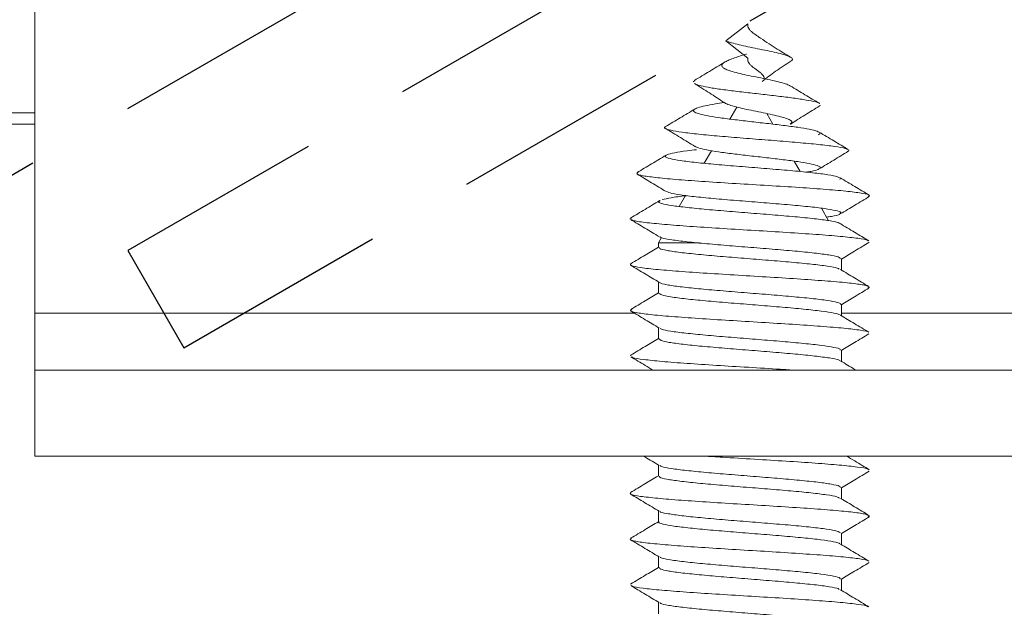
# Model space of a CAD drawing. Units: millimetres. Extents: x 0 to 201, y -15 to 278.
# Drawn here: x 172 to 178, y 70 to 74 of the extents above; entities that cross this region are included whole.
import ezdxf

# ---------------------------------------------------------------- set-up
doc = ezdxf.new("R2010")
doc.units = ezdxf.units.MM
doc.linetypes.add('HIDDEN', pattern=[1.905, 1.27, -0.635])
doc.layers.add('TRAÇO', color=7, linetype='HIDDEN')
doc.styles.add('SLDTEXTSTYLE0', font='TXT', dxfattribs={"width": 0.605})
doc.dimstyles.new('SLDDIMSTYLE2', dxfattribs={"dimtxt": 2.054655, "dimasz": 3.556, "dimexe": 0, "dimexo": 0.0625, "dimgap": 0.513664, "dimtad": 1, "dimdec": 0, "dimlfac": 3, "dimrnd": 1e-09, "dimzin": 12, "dimdsep": 46, "dimtxsty": 'SLDTEXTSTYLE0', "dimsah": 1, "dimcen": 0.09, "dimadec": 0, "dimazin": 3, "dimtfac": 1, "dimtdec": 0, "dimtofl": 0, "dimtmove": 0, "dimatfit": 3, "dimfxl": 0, "dimfrac": 2, "dimtolj": 1, "dimtzin": 12, "dimarcsym": 0})
doc.dimstyles.new('SLDDIMSTYLE3', dxfattribs={"dimtxt": 2.054655, "dimasz": 3.556, "dimexe": 0, "dimexo": 0.0625, "dimgap": 0.513664, "dimtad": 0, "dimtih": 1, "dimtoh": 1, "dimdec": 4, "dimlfac": 3, "dimzin": 12, "dimdsep": 46, "dimtxsty": 'SLDTEXTSTYLE0', "dimsah": 1, "dimcen": 0.09, "dimazin": 3, "dimtfac": 1, "dimtdec": 0, "dimtofl": 0, "dimtmove": 0, "dimatfit": 3, "dimfxl": 0, "dimfrac": 2, "dimtolj": 1, "dimtzin": 12, "dimarcsym": 0})

# ---------------------------------------------------------------- blocks, each defined once
blk = doc.blocks.new('_D_1')
at = {"layer": 'TRAÇO'}
for p, q in [((183.7113, 77.031), (195.6603, 77.031)), ((194.6603, 65.4475), (194.6603, 77.031)), ((175.3731, 65.4475), (195.6603, 65.4475))]:
    blk.add_line(p, q, dxfattribs=at)
for points in [[(194.6603, 77.031), (194.2793, 73.475), (195.0413, 73.475)], [(194.6603, 65.4475), (195.0413, 69.0035), (194.2793, 69.0035)]]:
    blk.add_solid(points, dxfattribs=at)
at = {"layer": 'TRAÇO', "insert": (191.9318, 68.1783, -28.7004), "char_height": 2.11667, "attachment_point": 1, "rotation": 90, "style": 'SLDTEXTSTYLE0'}
blk.add_mtext('35', dxfattribs=at)
blk = doc.blocks.new('_D_2')
at = {"layer": 'TRAÇO'}
for p, q in [((169.878, 73.531), (162.1119, 73.531)), ((173.5571, 64.8609), (165.6571, 60.2999))]:
    blk.add_line(p, q, dxfattribs=at)
for start, end in [(180, 191.35321), (198.71018, 210)]:
    blk.add_arc((188.5742, 73.531), 25.4623, start, end, dxfattribs=at)
for points in [[(163.1119, 73.531), (162.9783, 69.9572), (163.7385, 70.01)], [(166.5232, 60.7999), (165.3053, 64.1625), (164.6206, 63.8281)]]:
    blk.add_solid(points, dxfattribs=at)
at = {"layer": 'TRAÇO', "insert": (160.9064, 68.0917, -28.7004), "char_height": 2.11667, "attachment_point": 1, "style": 'SLDTEXTSTYLE0'}
blk.add_mtext('30°', dxfattribs=at)

msp = doc.modelspace()

# ---------------------------------------------------------------- linework, layer by layer
at = {"color": 7, "linetype": 'Continuous', "lineweight": 0}
for p, q in [((172.544665, 86.031022), (172.544665, 71.864355)), ((176.699793, 73.550742), (176.572252, 73.450741)), ((176.572252, 73.450741), (176.699793, 73.350742)), ((176.381007, 73.211484), (176.390692, 73.220319)), ((176.634749, 73.065044), (176.594357, 72.995084)), ((177.115074, 73.071269), (177.122661, 73.074765)), ((170.044665, 73.031022), (172.544665, 73.031022)), ((176.845451, 72.965387), (176.809702, 73.027307)), ((177.111633, 72.903421), (177.1204, 72.911387)), ((176.487882, 72.810663), (176.445519, 72.737288)), ((177.279559, 72.806945), (177.28989, 72.812721)), ((177.004943, 72.689139), (176.970026, 72.749617)), ((177.23549, 72.642719), (177.238409, 72.647119)), ((176.337121, 72.549537), (176.300218, 72.485619)), ((177.170288, 72.402754), (177.128242, 72.475579)), ((176.012649, 72.413958), (176.022072, 72.418246)), ((176.195763, 72.304698), (176.177998, 72.273928)), ((176.177998, 72.273928), (176.177998, 72.245671)), ((176.177998, 72.273928), (176.418439, 72.273928)), ((177.244665, 72.115141), (177.244665, 72.182576)), ((176.177998, 72.046279), (176.177998, 71.978929)), ((177.399244, 72.009673), (177.408759, 72.015195)), ((177.244665, 71.848877), (177.244665, 71.916138)), ((172.544665, 71.864355), (172.544665, 71.531022)), ((176.177998, 71.779954), (176.177998, 71.712559)), ((176.013625, 71.616431), (176.020996, 71.618938)), ((177.244665, 71.582678), (177.244665, 71.649319)), ((180.877998, 71.531022), (172.544665, 71.531022)), ((172.544665, 71.031022), (172.544665, 71.531022)), ((180.877998, 71.031022), (172.544665, 71.031022)), ((176.177998, 70.980022), (176.177998, 70.913078)), ((177.244665, 70.781961), (177.244665, 70.848468)), ((176.177998, 70.712246), (176.177998, 70.645939)), ((177.400986, 70.676662), (177.409693, 70.682187)), ((177.244665, 70.51506), (177.244665, 70.582238)), ((176.177998, 70.445933), (176.177998, 70.378946)), ((177.244665, 70.248556), (177.244665, 70.316005)), ((176.014983, 70.283424), (176.020696, 70.285273)), ((176.177998, 70.18012), (176.177998, 70.112309))]:
    msp.add_line(p, q, dxfattribs=at)
at = {"color": 8, "linetype": 'Continuous', "lineweight": 0}
for p, q in [((170.111332, 72.964355), (172.544665, 72.964355)), ((176.037581, 71.864355), (172.544665, 71.864355)), ((180.877998, 71.864355), (177.244665, 71.864355))]:
    msp.add_line(p, q, dxfattribs=at)
at = {"color": 7, "linetype": 'Continuous', "lineweight": 0}
for points, knots in [([(176.764251, 73.472556), (176.759822, 73.475791), (176.750563, 73.482553), (176.735063, 73.493382), (176.720461, 73.504698), (176.709127, 73.516178), (176.701891, 73.527626), (176.69825, 73.538982), (176.699287, 73.546888), (176.699793, 73.550742)], [0, 0, 0, 0, 0.152869544, 0.319521368, 0.474692226, 0.617857993, 0.751960579, 0.87911385, 1, 1, 1, 1]), ([(176.949149, 73.355624), (176.919199, 73.373632), (176.855825, 73.411735), (176.79459, 73.452539), (176.762295, 73.47406)], [0, 0, 0, 0, 0.47259782, 1, 1, 1, 1]), ([(176.948065, 73.331884), (176.951156, 73.333521), (176.961228, 73.338855), (176.960127, 73.34805), (176.944906, 73.359405), (176.91177, 73.370835), (176.866828, 73.382235), (176.813939, 73.393595), (176.756931, 73.404958), (176.700244, 73.416375), (176.648622, 73.427776), (176.603652, 73.439106), (176.582602, 73.446906), (176.572252, 73.450741)], [0, 0, 0, 0, 0.04805882, 0.15662414, 0.26214452, 0.3643164, 0.4637231, 0.56055584, 0.65437353, 0.74482584, 0.83247676, 0.91762839, 1, 1, 1, 1]), ([(176.947573, 73.187688), (176.94175, 73.190958), (176.92938, 73.197902), (176.892102, 73.208804), (176.844634, 73.220158), (176.790127, 73.231521), (176.733349, 73.242951), (176.678994, 73.254353), (176.630385, 73.265711), (176.590673, 73.277066), (176.563391, 73.288498), (176.548829, 73.299903), (176.546424, 73.311256), (176.555889, 73.322603), (176.576611, 73.334041), (176.605068, 73.34544), (176.638231, 73.356815), (176.668086, 73.366277), (176.685643, 73.372233), (176.691284, 73.374146)], [0, 0, 0, 0, 0.06766247, 0.14372373, 0.2178217, 0.28962749, 0.35889885, 0.42607115, 0.49129739, 0.55425698, 0.61470623, 0.6730635, 0.72949601, 0.7836988, 0.83542194, 0.88507564, 0.93283745, 0.97842079, 1, 1, 1, 1]), ([(176.793731, 73.235111), (176.79387, 73.235675), (176.794893, 73.239824), (176.790708, 73.247873), (176.781429, 73.259144), (176.767212, 73.270615), (176.751225, 73.282037), (176.735095, 73.293372), (176.720453, 73.3047), (176.709128, 73.316177), (176.701891, 73.327626), (176.69825, 73.338982), (176.699287, 73.346888), (176.699793, 73.350742)], [0, 0, 0, 0, 0.02053524, 0.15099492, 0.27331614, 0.3866963, 0.49281576, 0.59259163, 0.68549375, 0.77120832, 0.85149668, 0.92762443, 1, 1, 1, 1]), ([(176.56298, 73.326151), (176.534152, 73.308459), (176.476234, 73.272915), (176.417792, 73.237846), (176.38844, 73.220233)], [0, 0, 0, 0, 0.49775385, 1, 1, 1, 1]), ([(176.782482, 73.214631), (176.808167, 73.234422), (176.860875, 73.275037), (176.920046, 73.31267), (176.950382, 73.331965)], [0, 0, 0, 0, 0.48730559, 1, 1, 1, 1]), ([(176.388216, 73.202352), (176.417536, 73.184164), (176.475362, 73.14829), (176.531421, 73.110871), (176.559056, 73.092424)], [0, 0, 0, 0, 0.50702781, 1, 1, 1, 1]), ([(177.117781, 73.085577), (177.117706, 73.085771), (177.116179, 73.089687), (177.084835, 73.097479), (177.026606, 73.108854), (176.945898, 73.120231), (176.852126, 73.131609), (176.750963, 73.143029), (176.651217, 73.154424), (176.559248, 73.165796), (176.480457, 73.177169), (176.424705, 73.188606), (176.394661, 73.196959), (176.390742, 73.201574), (176.390111, 73.202318)], [0, 0, 0, 0, 0.00549838, 0.11121785, 0.21528134, 0.31774512, 0.4182826, 0.51674791, 0.61354847, 0.70875157, 0.80203996, 0.89326039, 0.98280819, 1, 1, 1, 1]), ([(177.118559, 73.085561), (177.089879, 73.102724), (177.032617, 73.136991), (176.975523, 73.171436), (176.947026, 73.188628)], [0, 0, 0, 0, 0.5008656, 1, 1, 1, 1]), ([(176.390609, 73.053202), (176.362264, 73.036206), (176.305521, 73.002183), (176.248713, 72.968255), (176.220282, 72.951275)], [0, 0, 0, 0, 0.49953369, 1, 1, 1, 1]), ([(177.112758, 72.918362), (177.11037, 72.920275), (177.103325, 72.925917), (177.061185, 72.935427), (176.994219, 72.946791), (176.908088, 72.958172), (176.810555, 72.969592), (176.709988, 72.980987), (176.613146, 72.992358), (176.526433, 73.003736), (176.457456, 73.015157), (176.40933, 73.026553), (176.383349, 73.037921), (176.381311, 73.049299), (176.404535, 73.060718), (176.448565, 73.072124), (176.501596, 73.08241), (176.543848, 73.089047), (176.561237, 73.091778)], [0, 0, 0, 0, 0.03803831, 0.11220821, 0.18524228, 0.25690765, 0.32710092, 0.39611202, 0.46398885, 0.53050537, 0.59555136, 0.65941032, 0.7221379, 0.7835118, 0.8434203, 0.9021363, 0.9597233, 1, 1, 1, 1]), ([(176.947044, 72.965846), (176.951104, 72.968804), (176.960207, 72.975434), (176.953678, 72.985975), (176.930216, 72.997397), (176.89235, 73.008799), (176.84457, 73.02016), (176.790146, 73.031521), (176.733334, 73.042951), (176.679033, 73.054354), (176.630246, 73.065706), (176.591161, 73.077082), (176.567185, 73.086321), (176.560912, 73.091865), (176.559109, 73.093459)], [0, 0, 0, 0, 0.08172609, 0.18320807, 0.28148708, 0.37712541, 0.47029513, 0.56058271, 0.64768353, 0.73214492, 0.81415956, 0.89332404, 0.96933205, 1, 1, 1, 1]), ([(176.947872, 72.965407), (176.975901, 72.983122), (177.032364, 73.018808), (177.089485, 73.053733), (177.118251, 73.071321)], [0, 0, 0, 0, 0.496403256, 1, 1, 1, 1]), ([(177.280527, 72.817327), (177.277232, 72.819585), (177.268466, 72.825593), (177.209504, 72.83545), (177.116088, 72.846821), (176.994416, 72.858209), (176.854759, 72.869623), (176.709106, 72.881016), (176.567268, 72.892391), (176.438535, 72.903777), (176.334592, 72.915193), (176.259378, 72.926582), (176.219939, 72.93797), (176.207861, 72.946206), (176.221001, 72.950702), (176.222849, 72.951334)], [0, 0, 0, 0, 0.054400631, 0.144734382, 0.234086852, 0.32222263, 0.409085778, 0.494960756, 0.579854941, 0.663537569, 0.745949553, 0.82736712, 0.907804493, 0.987037023, 1, 1, 1, 1]), ([(176.221125, 72.939281), (176.249579, 72.922037), (176.306285, 72.887671), (176.362598, 72.852937), (176.390654, 72.835632)], [0, 0, 0, 0, 0.50177828, 1, 1, 1, 1]), ([(177.285731, 72.817248), (177.257433, 72.834132), (177.20087, 72.867881), (177.144333, 72.90169), (177.116082, 72.918584)], [0, 0, 0, 0, 0.50029536, 1, 1, 1, 1]), ([(177.120562, 72.711534), (177.121045, 72.711929), (177.126075, 72.716047), (177.106302, 72.72404), (177.062627, 72.735417), (176.993843, 72.746793), (176.908185, 72.758172), (176.810532, 72.769592), (176.709985, 72.780987), (176.613178, 72.792358), (176.526314, 72.803735), (176.457887, 72.815161), (176.410547, 72.825905), (176.397418, 72.832948), (176.39152, 72.836112)], [0, 0, 0, 0, 0.01056992, 0.11013045, 0.20813523, 0.30463919, 0.3993346, 0.49208483, 0.58327305, 0.67296246, 0.7608544, 0.84680327, 0.93118364, 1, 1, 1, 1]), ([(176.223201, 72.784396), (176.195018, 72.767561), (176.138629, 72.733877), (176.082229, 72.700235), (176.054018, 72.683407)], [0, 0, 0, 0, 0.49979487, 1, 1, 1, 1]), ([(177.235692, 72.652593), (177.229194, 72.655752), (177.214883, 72.662709), (177.150673, 72.673451), (177.054776, 72.684873), (176.931988, 72.696249), (176.794311, 72.707627), (176.650391, 72.719008), (176.51357, 72.730332), (176.395407, 72.741757), (176.303094, 72.753147), (176.240601, 72.764523), (176.212636, 72.775908), (176.22341, 72.787322), (176.269126, 72.798723), (176.328966, 72.8084), (176.381372, 72.81437), (176.399826, 72.816473)], [0, 0, 0, 0, 0.0598914, 0.13189167, 0.20379795, 0.27587074, 0.34794294, 0.41982858, 0.49129527, 0.56166282, 0.63118437, 0.69987011, 0.76753117, 0.83410862, 0.89983652, 0.96473014, 1, 1, 1, 1]), ([(177.115515, 72.704269), (177.143653, 72.721408), (177.200058, 72.755766), (177.256672, 72.789887), (177.285045, 72.806986)], [0, 0, 0, 0, 0.4988466, 1, 1, 1, 1]), ([(177.40169, 72.54331), (177.405671, 72.545766), (177.415819, 72.552026), (177.374568, 72.56207), (177.290752, 72.573452), (177.163011, 72.584873), (177.001831, 72.596248), (176.820451, 72.60763), (176.631052, 72.619014), (176.450032, 72.630351), (176.292605, 72.641776), (176.16799, 72.653163), (176.084347, 72.664545), (176.044029, 72.674627), (176.055197, 72.68097), (176.059584, 72.683461)], [0, 0, 0, 0, 0.053227915, 0.135664402, 0.218100947, 0.300429629, 0.382948724, 0.465467615, 0.547821723, 0.629800185, 0.710767395, 0.791022044, 0.870548581, 0.949152473, 1, 1, 1, 1]), ([(176.054007, 72.674615), (176.082294, 72.657612), (176.138785, 72.623655), (176.195178, 72.589547), (176.223333, 72.572518)], [0, 0, 0, 0, 0.50074078, 1, 1, 1, 1]), ([(177.041714, 72.685673), (177.050525, 72.687092), (177.082556, 72.692249), (177.107481, 72.698488), (177.111831, 72.703398), (177.11275, 72.704436)], [0, 0, 0, 0, 0.23031304, 0.83730522, 1, 1, 1, 1]), ([(177.40693, 72.55146), (177.378721, 72.568349), (177.322349, 72.602099), (177.266, 72.635931), (177.237848, 72.652833)], [0, 0, 0, 0, 0.50040738, 1, 1, 1, 1]), ([(176.199478, 72.525351), (176.215737, 72.529147), (176.248232, 72.536734), (176.303737, 72.544482), (176.343536, 72.548419), (176.344961, 72.54856)], [0, 0, 0, 0, 0.49121321, 0.98178861, 1, 1, 1, 1]), ([(177.238468, 72.447208), (177.239635, 72.448364), (177.244641, 72.453324), (177.214489, 72.46207), (177.151799, 72.473452), (177.054474, 72.484873), (176.932068, 72.496249), (176.794294, 72.507627), (176.650379, 72.519008), (176.513632, 72.530333), (176.395175, 72.541755), (176.303945, 72.553151), (176.243708, 72.563444), (176.231686, 72.570033), (176.226717, 72.572756)], [0, 0, 0, 0, 0.02798455, 0.12002736, 0.21206929, 0.30399105, 0.39612571, 0.48825959, 0.58015498, 0.6715148, 0.76146953, 0.85034278, 0.93814756, 1, 1, 1, 1]), ([(177.238551, 72.441956), (177.266718, 72.458859), (177.323085, 72.492684), (177.379478, 72.526449), (177.407692, 72.543342)], [0, 0, 0, 0, 0.4996998, 1, 1, 1, 1]), ([(176.185301, 72.519596), (176.157169, 72.50269), (176.10086, 72.468851), (176.044526, 72.435094), (176.016336, 72.418202)], [0, 0, 0, 0, 0.499587835, 1, 1, 1, 1]), ([(177.234102, 72.386324), (177.233762, 72.387093), (177.231748, 72.39166), (177.19269, 72.400017), (177.116929, 72.411419), (177.006657, 72.42282), (176.876883, 72.434205), (176.735663, 72.44559), (176.592154, 72.456991), (176.457805, 72.468393), (176.342096, 72.479778), (176.250874, 72.491163), (176.193841, 72.502564), (176.173728, 72.511995), (176.185717, 72.517616), (176.189617, 72.519445)], [0, 0, 0, 0, 0.0173517, 0.10299411, 0.18852607, 0.27405752, 0.35969983, 0.44534268, 0.53087444, 0.61640597, 0.70204918, 0.78769085, 0.87322294, 0.95875461, 1, 1, 1, 1]), ([(177.158095, 72.423872), (177.167889, 72.425211), (177.205421, 72.430342), (177.232802, 72.436402), (177.23467, 72.441115), (177.235033, 72.44203)], [0, 0, 0, 0, 0.22148376, 0.84875064, 1, 1, 1, 1]), ([(176.01539, 72.410033), (176.043565, 72.393147), (176.099884, 72.359393), (176.156174, 72.325584), (176.184303, 72.308689)], [0, 0, 0, 0, 0.50027348, 1, 1, 1, 1]), ([(177.400506, 72.285026), (177.399963, 72.286228), (177.397703, 72.291228), (177.345299, 72.300016), (177.245015, 72.311419), (177.100041, 72.32282), (176.929203, 72.334205), (176.743366, 72.34559), (176.554448, 72.356992), (176.377791, 72.368393), (176.22492, 72.379778), (176.10704, 72.391162), (176.03353, 72.401243), (176.024747, 72.407515), (176.021281, 72.40999)], [0, 0, 0, 0, 0.02887304, 0.12010632, 0.21122086, 0.3023355, 0.39356882, 0.48480197, 0.57591662, 0.66703132, 0.7582644, 0.84949818, 0.94061219, 1, 1, 1, 1]), ([(177.40578, 72.284997), (177.377609, 72.301891), (177.321311, 72.335652), (177.265042, 72.369495), (177.23693, 72.386403)], [0, 0, 0, 0, 0.5004022, 1, 1, 1, 1]), ([(177.237973, 72.180621), (177.23766, 72.183291), (177.236901, 72.18976), (177.193831, 72.200016), (177.116624, 72.211419), (177.00674, 72.22282), (176.876859, 72.234205), (176.735677, 72.24559), (176.592123, 72.256991), (176.457913, 72.268393), (176.341694, 72.279778), (176.252373, 72.291162), (176.197863, 72.300857), (176.191269, 72.306743), (176.188929, 72.308833)], [0, 0, 0, 0, 0.062525, 0.15144413, 0.24024861, 0.32905255, 0.4179716, 0.5068912, 0.59569546, 0.68449948, 0.77341945, 0.86233783, 0.95114244, 1, 1, 1, 1]), ([(177.244665, 72.179378), (177.270492, 72.194903), (177.324435, 72.22733), (177.378422, 72.259708), (177.406561, 72.276584)], [0, 0, 0, 0, 0.478784554, 1, 1, 1, 1]), ([(176.177998, 72.248395), (176.152581, 72.2331), (176.099026, 72.200871), (176.045435, 72.168715), (176.017278, 72.151821)], [0, 0, 0, 0, 0.47458527, 1, 1, 1, 1]), ([(177.232347, 72.119896), (177.229263, 72.122126), (177.220933, 72.128148), (177.166677, 72.137981), (177.074595, 72.149383), (176.955677, 72.160768), (176.820638, 72.172152), (176.677133, 72.183554), (176.536274, 72.194956), (176.408504, 72.206341), (176.300824, 72.217725), (176.223372, 72.229127), (176.183828, 72.238981), (176.185089, 72.245025), (176.185559, 72.247276)], [0, 0, 0, 0, 0.052570649, 0.141958939, 0.231347891, 0.320852502, 0.410357502, 0.49974629, 0.58913527, 0.678639735, 0.768145027, 0.857533014, 0.946922431, 1, 1, 1, 1]), ([(177.400038, 72.018693), (177.395425, 72.021324), (177.384165, 72.027746), (177.310847, 72.037981), (177.189357, 72.049383), (177.032931, 72.060768), (176.855185, 72.072152), (176.66632, 72.083554), (176.480953, 72.094956), (176.312728, 72.10634), (176.171268, 72.117725), (176.068369, 72.129127), (176.011909, 72.140498), (176.015622, 72.148055), (176.017473, 72.151821)], [0, 0, 0, 0, 0.0593453, 0.14487183, 0.23039842, 0.31603626, 0.40167401, 0.48720047, 0.57272715, 0.65836464, 0.74400231, 0.82952878, 0.91505529, 1, 1, 1, 1]), ([(176.016894, 72.14307), (176.045022, 72.126193), (176.100376, 72.092978), (176.155675, 72.05971), (176.182875, 72.043347)], [0, 0, 0, 0, 0.50813566, 1, 1, 1, 1]), ([(177.405208, 72.018649), (177.377059, 72.035543), (177.32184, 72.068685), (177.266665, 72.101897), (177.239616, 72.118178)], [0, 0, 0, 0, 0.509766418, 1, 1, 1, 1]), ([(177.239895, 71.914157), (177.240389, 71.914503), (177.246314, 71.918646), (177.223381, 71.926579), (177.168342, 71.937981), (177.074149, 71.949383), (176.955798, 71.960768), (176.820604, 71.972152), (176.677148, 71.983554), (176.536246, 71.994956), (176.4086, 72.006341), (176.300469, 72.017725), (176.224692, 72.029126), (176.188061, 72.03716), (176.187359, 72.041384), (176.187287, 72.041816)], [0, 0, 0, 0, 0.00813426, 0.097443952, 0.186636517, 0.275829742, 0.365138373, 0.454447392, 0.543640453, 0.632833706, 0.722142191, 0.811451502, 0.900643765, 0.989837454, 1, 1, 1, 1]), ([(176.177998, 71.981978), (176.152607, 71.966697), (176.099095, 71.93449), (176.045531, 71.902346), (176.017382, 71.885454)], [0, 0, 0, 0, 0.47448393, 1, 1, 1, 1]), ([(177.236851, 71.853363), (177.227525, 71.857089), (177.208695, 71.864613), (177.132151, 71.875946), (177.028576, 71.88733), (176.902754, 71.898714), (176.763002, 71.910117), (176.619187, 71.921518), (176.482583, 71.932903), (176.36129, 71.944287), (176.264949, 71.955689), (176.200563, 71.967091), (176.188254, 71.974679), (176.182096, 71.978476)], [0, 0, 0, 0, 0.08931376, 0.18032318, 0.2714507, 0.36257876, 0.45358832, 0.54459793, 0.63572571, 0.7268531, 0.81786224, 0.90887237, 1, 1, 1, 1]), ([(177.244665, 71.913152), (177.270086, 71.928453), (177.323617, 71.960672), (177.377198, 71.99283), (177.405334, 72.009717)], [0, 0, 0, 0, 0.47488502, 1, 1, 1, 1]), ([(177.403751, 71.752218), (177.403833, 71.752529), (177.40492, 71.756632), (177.360952, 71.764544), (177.266668, 71.775945), (177.128454, 71.78733), (176.96337, 71.798715), (176.779301, 71.810116), (176.590086, 71.821518), (176.410208, 71.832903), (176.25089, 71.844288), (176.122934, 71.855689), (176.042532, 71.867092), (176.007213, 71.877016), (176.018765, 71.883153), (176.023167, 71.885491)], [0, 0, 0, 0, 0.00699792, 0.09243149, 0.17786571, 0.26341075, 0.34895571, 0.43438961, 0.51982352, 0.60536851, 0.69091371, 0.77634767, 0.86178144, 0.94732589, 1, 1, 1, 1]), ([(176.01739, 71.87648), (176.045537, 71.859587), (176.100724, 71.826466), (176.155869, 71.793275), (176.182888, 71.777012)], [0, 0, 0, 0, 0.51003508, 1, 1, 1, 1]), ([(177.405593, 71.752211), (177.377486, 71.769072), (177.322021, 71.802343), (177.2666, 71.835682), (177.239263, 71.852125)], [0, 0, 0, 0, 0.50675955, 1, 1, 1, 1]), ([(177.237048, 71.647742), (177.238036, 71.649544), (177.241103, 71.655139), (177.20615, 71.664544), (177.132962, 71.675945), (177.028359, 71.68733), (176.902811, 71.698714), (176.762988, 71.710117), (176.619184, 71.721518), (176.482608, 71.732903), (176.361193, 71.744288), (176.265312, 71.755689), (176.205394, 71.766025), (176.194141, 71.772548), (176.189428, 71.77528)], [0, 0, 0, 0, 0.04243799, 0.13171625, 0.22099384, 0.31038728, 0.39978125, 0.48905897, 0.57833675, 0.66773045, 0.75712376, 0.84640107, 0.93567936, 1, 1, 1, 1]), ([(177.244665, 71.646658), (177.270119, 71.661973), (177.323717, 71.69422), (177.377347, 71.726393), (177.405507, 71.743287)], [0, 0, 0, 0, 0.47492074, 1, 1, 1, 1]), ([(176.177998, 71.715795), (176.152356, 71.700382), (176.098578, 71.668058), (176.044737, 71.635786), (176.016569, 71.618902)], [0, 0, 0, 0, 0.47681664, 1, 1, 1, 1]), ([(177.233284, 71.586705), (177.232074, 71.588172), (177.227733, 71.593436), (177.178664, 71.602508), (177.093514, 71.613892), (176.979982, 71.625277), (176.847565, 71.636679), (176.70444, 71.648081), (176.56247, 71.659465), (176.43065, 71.67085), (176.317851, 71.682252), (176.236528, 71.693654), (176.188098, 71.704385), (176.184808, 71.711329), (176.183318, 71.714475)], [0, 0, 0, 0, 0.03442579, 0.12353497, 0.2127606, 0.30198578, 0.3910951, 0.48020457, 0.56942958, 0.65865476, 0.74776444, 0.83687354, 0.92609971, 1, 1, 1, 1]), ([(176.016762, 71.610058), (176.044936, 71.59317), (176.08884, 71.566853), (176.132718, 71.540474), (176.148439, 71.531022)], [0, 0, 0, 0, 0.641706365, 1, 1, 1, 1]), ([(176.973875, 71.531022), (176.945732, 71.532908), (176.860908, 71.538591), (176.701624, 71.548081), (176.515571, 71.559466), (176.341945, 71.57085), (176.193249, 71.582252), (176.087328, 71.593654), (176.028999, 71.6029), (176.024222, 71.608359), (176.022768, 71.610019)], [0, 0, 0, 0, 0.071561, 0.2156912, 0.3600089, 0.50432637, 0.64845695, 0.79258704, 0.93690593, 1, 1, 1, 1]), ([(177.33074, 71.531022), (177.327884, 71.532733), (177.297433, 71.550977), (177.267017, 71.569249), (177.239453, 71.585806)], [0, 0, 0, 0, 0.093784351, 1, 1, 1, 1]), ([(176.091344, 71.031022), (176.094295, 71.029258), (176.124848, 71.010989), (176.155372, 70.992678), (176.182948, 70.976135)], [0, 0, 0, 0, 0.09656744, 1, 1, 1, 1]), ([(177.401666, 70.951512), (177.400941, 70.952883), (177.398207, 70.958057), (177.341675, 70.967017), (177.239787, 70.978402), (177.096645, 70.989804), (176.92439, 71.001206), (176.738453, 71.01259), (176.571964, 71.022526), (176.478725, 71.028676), (176.443148, 71.031022)], [0, 0, 0, 0, 0.05168521, 0.19505663, 0.33842774, 0.48161379, 0.62479887, 0.76817032, 0.91154174, 1, 1, 1, 1]), ([(177.407677, 70.951473), (177.379447, 70.968354), (177.335149, 70.994843), (177.290874, 71.021392), (177.274814, 71.031022)], [0, 0, 0, 0, 0.6372602, 1, 1, 1, 1]), ([(177.239022, 70.847508), (177.238495, 70.850214), (177.237228, 70.856724), (177.19101, 70.867017), (177.112677, 70.878402), (177.004125, 70.889804), (176.873308, 70.901206), (176.731557, 70.91259), (176.588424, 70.923975), (176.453497, 70.935377), (176.337962, 70.946779), (176.251338, 70.958163), (176.198863, 70.967629), (176.191749, 70.973308), (176.189398, 70.975184)], [0, 0, 0, 0, 0.0635234, 0.15281322, 0.24210247, 0.33127541, 0.42044906, 0.50973841, 0.59902771, 0.68820141, 0.77737457, 0.86666381, 0.9559536, 1, 1, 1, 1]), ([(177.244665, 70.845608), (177.270734, 70.861237), (177.32504, 70.893794), (177.379386, 70.926283), (177.407643, 70.943176)], [0, 0, 0, 0, 0.4800408, 1, 1, 1, 1]), ([(176.177998, 70.915518), (176.151988, 70.899908), (176.097829, 70.867406), (176.043632, 70.83497), (176.015463, 70.818111)], [0, 0, 0, 0, 0.48025486, 1, 1, 1, 1]), ([(177.23382, 70.786021), (177.229808, 70.788541), (177.219751, 70.794858), (177.163221, 70.804965), (177.072559, 70.816367), (176.952543, 70.827768), (176.816421, 70.839153), (176.673087, 70.850538), (176.531811, 70.861939), (176.40454, 70.873341), (176.298996, 70.884726), (176.22324, 70.89611), (176.181977, 70.905831), (176.184003, 70.911745), (176.184727, 70.913861)], [0, 0, 0, 0, 0.05916553, 0.14834282, 0.2374054, 0.32646831, 0.4156463, 0.50482433, 0.59388697, 0.68294906, 0.77212739, 0.86130578, 0.95036737, 1, 1, 1, 1]), ([(177.402211, 70.684864), (177.396288, 70.687769), (177.382625, 70.694473), (177.306262, 70.704964), (177.186687, 70.716366), (177.028802, 70.727768), (176.849637, 70.739153), (176.660996, 70.750538), (176.47508, 70.76194), (176.307506, 70.773341), (176.16888, 70.784726), (176.068135, 70.79611), (176.009694, 70.807251), (176.014706, 70.814583), (176.017123, 70.818118)], [0, 0, 0, 0, 0.065453972, 0.151010201, 0.23645568, 0.321901321, 0.407457788, 0.493014349, 0.578459745, 0.663905133, 0.749462111, 0.835018695, 0.920463413, 1, 1, 1, 1]), ([(176.014895, 70.809965), (176.043125, 70.793071), (176.099057, 70.7596), (176.154962, 70.726065), (176.18265, 70.709456)], [0, 0, 0, 0, 0.50472543, 1, 1, 1, 1]), ([(177.406605, 70.684826), (177.378406, 70.701717), (177.323024, 70.734889), (177.267665, 70.768143), (177.240494, 70.784465)], [0, 0, 0, 0, 0.509176308, 1, 1, 1, 1]), ([(177.240493, 70.582879), (177.235193, 70.586446), (177.224249, 70.593812), (177.163594, 70.604964), (177.072458, 70.616367), (176.95257, 70.627768), (176.816412, 70.639153), (176.673096, 70.650537), (176.531783, 70.661939), (176.404643, 70.673341), (176.298611, 70.684727), (176.224676, 70.69611), (176.186094, 70.704083), (176.185826, 70.708247), (176.185803, 70.708615)], [0, 0, 0, 0, 0.08515978, 0.17582568, 0.26637499, 0.35692462, 0.44759127, 0.53825794, 0.62880732, 0.71935612, 0.81002314, 0.90069019, 0.99123849, 1, 1, 1, 1]), ([(176.177998, 70.648465), (176.152393, 70.633071), (176.098621, 70.600742), (176.044824, 70.568492), (176.016644, 70.551599)], [0, 0, 0, 0, 0.47618286, 1, 1, 1, 1]), ([(177.236252, 70.519776), (177.23624, 70.519899), (177.235856, 70.52382), (177.201626, 70.531526), (177.131996, 70.54293), (177.025599, 70.554331), (176.898641, 70.565716), (176.758679, 70.5771), (176.614831, 70.588502), (176.478359, 70.599904), (176.359192, 70.611288), (176.262943, 70.622673), (176.201552, 70.634074), (176.176477, 70.642236), (176.182249, 70.646588), (176.182992, 70.647149)], [0, 0, 0, 0, 0.0028768, 0.09238672, 0.18178076, 0.2711751, 0.36068597, 0.45019645, 0.53959095, 0.62898585, 0.71849591, 0.80800638, 0.89740125, 0.98679559, 1, 1, 1, 1]), ([(177.244665, 70.579045), (177.270753, 70.594708), (177.325021, 70.627288), (177.379314, 70.659813), (177.407507, 70.676702)], [0, 0, 0, 0, 0.48072684, 1, 1, 1, 1]), ([(177.402431, 70.418427), (177.402464, 70.418999), (177.402714, 70.423368), (177.357262, 70.431527), (177.264789, 70.442929), (177.124986, 70.454331), (176.957835, 70.465716), (176.773651, 70.4771), (176.584321, 70.488502), (176.404744, 70.499904), (176.247779, 70.511288), (176.121597, 70.522673), (176.038974, 70.534075), (176.005678, 70.543734), (176.018276, 70.549582), (176.022705, 70.551639)], [0, 0, 0, 0, 0.012888488, 0.098472737, 0.183945017, 0.269417991, 0.355002054, 0.440585803, 0.526058518, 0.611531023, 0.697114921, 0.78269913, 0.868171334, 0.953644761, 1, 1, 1, 1]), ([(176.01574, 70.543324), (176.043895, 70.526443), (176.099495, 70.493107), (176.155059, 70.459719), (176.182486, 70.443238)], [0, 0, 0, 0, 0.50638486, 1, 1, 1, 1]), ([(177.405544, 70.418413), (177.37738, 70.435307), (177.322193, 70.468413), (177.267038, 70.501598), (177.24003, 70.517847)], [0, 0, 0, 0, 0.510319996, 1, 1, 1, 1]), ([(177.237071, 70.314052), (177.237756, 70.316082), (177.239723, 70.321911), (177.203159, 70.331527), (177.131585, 70.342929), (177.02571, 70.354331), (176.898609, 70.365715), (176.758695, 70.3771), (176.614801, 70.388501), (176.478464, 70.399904), (176.358802, 70.411289), (176.264394, 70.422673), (176.202672, 70.432986), (176.192465, 70.43949), (176.188216, 70.442198)], [0, 0, 0, 0, 0.04756091, 0.13652698, 0.22537786, 0.31422905, 0.40319605, 0.49216267, 0.58101401, 0.66986579, 0.75883199, 0.84779861, 0.93665032, 1, 1, 1, 1]), ([(176.177998, 70.381758), (176.152618, 70.366482), (176.099106, 70.334274), (176.045555, 70.302137), (176.017403, 70.285242)], [0, 0, 0, 0, 0.47429544, 1, 1, 1, 1]), ([(177.232252, 70.253346), (177.23075, 70.25493), (177.225653, 70.260306), (177.178197, 70.269492), (177.091362, 70.280893), (176.975915, 70.292278), (176.843128, 70.303663), (176.70025, 70.315064), (176.558249, 70.326466), (176.427758, 70.337851), (176.316169, 70.349235), (176.233266, 70.360637), (176.186973, 70.371123), (176.185294, 70.377796), (176.184569, 70.380677)], [0, 0, 0, 0, 0.03734987, 0.12677428, 0.21619778, 0.30573704, 0.39527626, 0.48469983, 0.57412344, 0.66366271, 0.75320228, 0.84262548, 0.93204905, 1, 1, 1, 1]), ([(177.244665, 70.31284), (177.270351, 70.328287), (177.324135, 70.360632), (177.377973, 70.392929), (177.406098, 70.409802)], [0, 0, 0, 0, 0.47758424, 1, 1, 1, 1]), ([(176.017177, 70.276375), (176.045308, 70.259492), (176.100603, 70.226307), (176.155843, 70.193064), (176.18298, 70.176734)], [0, 0, 0, 0, 0.5087591, 1, 1, 1, 1]), ([(177.399136, 70.152106), (177.396821, 70.154103), (177.390111, 70.159892), (177.326082, 70.169492), (177.211403, 70.180893), (177.059572, 70.192278), (176.884782, 70.203663), (176.696754, 70.215065), (176.509841, 70.226466), (176.338192, 70.237851), (176.190999, 70.249236), (176.083123, 70.260637), (176.026969, 70.269675), (176.023796, 70.274903), (176.022925, 70.276339)], [0, 0, 0, 0, 0.04826753, 0.13992227, 0.23157681, 0.32335068, 0.41512467, 0.50677926, 0.59843389, 0.69020744, 0.78198135, 0.87363601, 0.9652911, 1, 1, 1, 1]), ([(177.405216, 70.152061), (177.377068, 70.168955), (177.321799, 70.202126), (177.26658, 70.235363), (177.239483, 70.251674)], [0, 0, 0, 0, 0.50928933, 1, 1, 1, 1]), ([(177.240024, 70.047643), (177.237563, 70.051127), (177.232424, 70.058403), (177.179048, 70.069491), (177.091133, 70.080893), (176.975977, 70.092278), (176.843111, 70.103662), (176.70026, 70.115065), (176.558228, 70.126466), (176.427833, 70.137851), (176.315891, 70.149236), (176.2343, 70.160637), (176.192494, 70.169268), (176.189864, 70.17409), (176.189303, 70.17512)], [0, 0, 0, 0, 0.08207408, 0.171396197, 0.260717406, 0.350154239, 0.439591033, 0.528912342, 0.618233668, 0.70767051, 0.797107656, 0.886428561, 0.975749806, 1, 1, 1, 1])]:
    msp.add_open_spline(points, degree=3, knots=knots, dxfattribs=at)
at = {"layer": 'TRAÇO'}
for p, q in [((177.482613, 75.595124), (171.94005, 72.395124)), ((177.436209, 74.740797), (173.085696, 72.229027)), ((173.412827, 71.662419), (177.76334, 74.174189)), ((173.085696, 72.229027), (173.412827, 71.662419))]:
    msp.add_line(p, q, dxfattribs=at)

# ---------------------------------------------------------------- dimensions: what is measured, and where the dimension line sits
dim = msp.add_linear_dim(base=(194.660333, 77.031022), p1=(174.373149, 65.44754), p2=(182.711332, 77.031022), angle=90, dimstyle='SLDDIMSTYLE2', dxfattribs=at)
dim.commit()
dim.dimension.update_dxf_attribs({"geometry": '_D_1', "text_midpoint": (194.660333, 70.686975), "dimtype": 160})
dim = msp.add_angular_dim_2l(base=(163.236727, 71.012459), line1=((174.423149, 65.360938), (182.332848, 69.927604)), line2=((170.877998, 73.531022), (174.544665, 73.531022)), dimstyle='SLDDIMSTYLE3', dxfattribs=at)
dim.commit()
dim.dimension.update_dxf_attribs({"geometry": '_D_2', "text_midpoint": (163.979467, 66.940897), "dimtype": 162})

doc.saveas('drawing.dxf')
